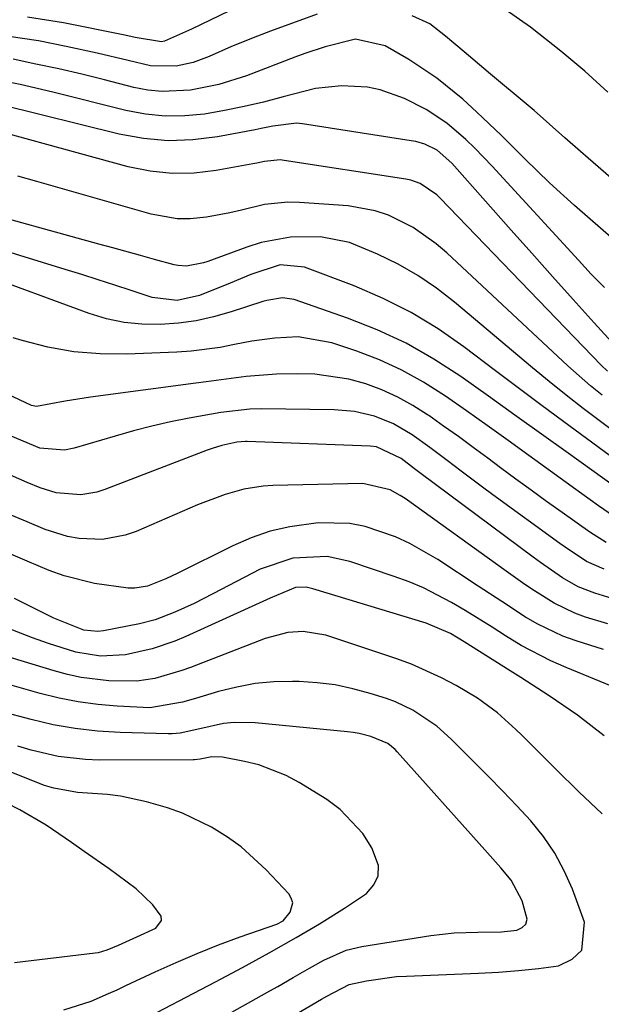
# Model space of a CAD drawing. Units: inches. Extents: x 1841541 to 1846808, y 415854 to 421178.
# Drawn here: x 1841695 to 1841780, y 418822 to 418965 of the extents above; entities that cross this region are included whole.
import ezdxf

# ---------------------------------------------------------------- set-up
doc = ezdxf.new("R2010")
doc.units = ezdxf.units.IN
doc.header["$MEASUREMENT"] = 0
doc.layers.add('7', color=7, linetype='Continuous')
doc.layers.add('8', color=7, linetype='Continuous')

msp = doc.modelspace()

# ---------------------------------------------------------------- linework, layer by layer
at = {"layer": '7', "color": 18}
for points in [[(1841737.78, 418971.94, 1832), (1841720.29, 418963.42, 1832), (1841716.36, 418961.69, 1832), (1841715.95, 418961.61, 1832), (1841712.13, 418962.25, 1832), (1841710.62, 418962.58, 1832), (1841701.76, 418964.38, 1832), (1841696.56, 418965.19, 1832)], [(1841780.54, 418954.34, 1832), (1841777.19, 418957.37, 1832), (1841773.72, 418960.27, 1832), (1841769.31, 418963.72, 1832), (1841765.67, 418966.31, 1832)], [(1841786.28, 418928.71, 1828), (1841775.68, 418937.94, 1828), (1841772.06, 418941.22, 1828), (1841768.57, 418944.65, 1828), (1841765.1, 418948.1, 1828), (1841761.54, 418951.44, 1828), (1841759.52, 418953.29, 1828), (1841755.77, 418956.37, 1828), (1841751.72, 418959.06, 1828), (1841748.29, 418961.05, 1828), (1841744.03, 418961.99, 1828), (1841739.6, 418960.89, 1828), (1841736.69, 418959.91, 1828), (1841735.25, 418959.38, 1828), (1841728.22, 418956.71, 1828), (1841724.24, 418955.43, 1828), (1841720.15, 418954.6, 1828), (1841716.02, 418954.4, 1828), (1841713.97, 418954.63, 1828), (1841711.93, 418955.02, 1828), (1841707.7, 418956.1, 1828), (1841704.4, 418956.92, 1828), (1841701.1, 418957.69, 1828), (1841697.78, 418958.4, 1828), (1841694.46, 418959.08, 1828)], [(1841780.02, 418926.04, 1826), (1841778.13, 418928.01, 1826), (1841776.26, 418930, 1826), (1841763.77, 418943.63, 1826), (1841761.26, 418946.23, 1826), (1841759.95, 418947.47, 1826), (1841757.22, 418949.82, 1826), (1841754.23, 418951.8, 1826), (1841751.11, 418953.39, 1826), (1841747.58, 418954.67, 1826), (1841745.74, 418955.03, 1826), (1841741.97, 418955.25, 1826), (1841738.23, 418954.84, 1826), (1841733.53, 418953.63, 1826), (1841730.72, 418952.9, 1826), (1841727.89, 418952.23, 1826), (1841725.04, 418951.66, 1826), (1841722.18, 418951.15, 1826), (1841719.32, 418950.88, 1826), (1841716.47, 418950.83, 1826), (1841713.63, 418951.13, 1826), (1841710.8, 418951.66, 1826), (1841700.22, 418954.32, 1826), (1841695.51, 418955.43, 1826), (1841693.14, 418955.94, 1826)], [(1841784.13, 418914.8, 1824), (1841778.54, 418920.97, 1824), (1841775.52, 418924.31, 1824), (1841772.51, 418927.65, 1824), (1841769.51, 418931.01, 1824), (1841766.52, 418934.38, 1824), (1841758.33, 418943.64, 1824), (1841757.95, 418944.05, 1824), (1841755.84, 418945.91, 1824), (1841754.02, 418946.79, 1824), (1841752.72, 418947.17, 1824), (1841752.06, 418947.3, 1824), (1841736.34, 418949.74, 1824), (1841735.47, 418949.83, 1824), (1841732.06, 418949.42, 1824), (1841730.35, 418949.06, 1824), (1841729.49, 418948.89, 1824), (1841724.04, 418947.86, 1824), (1841720.47, 418947.42, 1824), (1841716.91, 418947.28, 1824), (1841713.35, 418947.61, 1824), (1841709.81, 418948.25, 1824), (1841692.67, 418952.51, 1824)], [(1841780.45, 418913.96, 1822), (1841779.57, 418914.84, 1822), (1841756.28, 418938.99, 1822), (1841755.76, 418939.49, 1822), (1841753.37, 418941.11, 1822), (1841752.02, 418941.59, 1822), (1841751.31, 418941.74, 1822), (1841733.7, 418944.45, 1822), (1841733.13, 418944.51, 1822), (1841730.85, 418944.27, 1822), (1841729.72, 418944.05, 1822), (1841729.15, 418943.94, 1822), (1841723.86, 418942.98, 1822), (1841720.66, 418942.62, 1822), (1841717.47, 418942.54, 1822), (1841714.3, 418942.89, 1822), (1841711.14, 418943.53, 1822), (1841685.07, 418950.65, 1822)], [(1841781.98, 418904.79, 1818), (1841779.44, 418906.68, 1818), (1841776.95, 418908.57, 1818), (1841774.48, 418910.49, 1818), (1841772.04, 418912.46, 1818), (1841769.63, 418914.45, 1818), (1841758.34, 418923.95, 1818), (1841755.73, 418925.96, 1818), (1841753.02, 418927.81, 1818), (1841750.17, 418929.43, 1818), (1841747.21, 418930.89, 1818), (1841743.13, 418932.55, 1818), (1841738.94, 418933.4, 1818), (1841734.62, 418933.35, 1818), (1841730.37, 418932.56, 1818), (1841728.3, 418931.91, 1818), (1841722.62, 418929.82, 1818), (1841722.02, 418929.62, 1818), (1841719.58, 418929.15, 1818), (1841718.35, 418929.22, 1818), (1841717.75, 418929.35, 1818), (1841714.93, 418930.12, 1818), (1841712.91, 418930.67, 1818), (1841708.89, 418931.78, 1818), (1841706.87, 418932.34, 1818), (1841687.68, 418937.65, 1818)], [(1841782.53, 418900.46, 1816), (1841777.43, 418904.2, 1816), (1841774.13, 418906.63, 1816), (1841770.84, 418909.07, 1816), (1841767.55, 418911.53, 1816), (1841764.28, 418914, 1816), (1841759.69, 418917.48, 1816), (1841755.95, 418920.08, 1816), (1841752.08, 418922.45, 1816), (1841748.02, 418924.48, 1816), (1841743.83, 418926.28, 1816), (1841736.63, 418929.02, 1816), (1841733.09, 418929.36, 1816), (1841728.88, 418927.93, 1816), (1841725.88, 418926.71, 1816), (1841721.42, 418924.91, 1816), (1841718.2, 418924.16, 1816), (1841714.59, 418924.6, 1816), (1841711.55, 418925.62, 1816), (1841709.17, 418926.4, 1816), (1841706.79, 418927.18, 1816), (1841704.41, 418927.93, 1816), (1841702.02, 418928.67, 1816), (1841684.28, 418934.11, 1816)], [(1841783.15, 418896.08, 1814), (1841774.78, 418902.1, 1814), (1841770.93, 418904.86, 1814), (1841767.08, 418907.61, 1814), (1841763.23, 418910.36, 1814), (1841759.24, 418913.19, 1814), (1841755.35, 418915.7, 1814), (1841751.34, 418917.99, 1814), (1841747.15, 418919.93, 1814), (1841742.84, 418921.63, 1814), (1841735.15, 418924.3, 1814), (1841733.46, 418924.57, 1814), (1841731.18, 418924.18, 1814), (1841730.62, 418924.02, 1814), (1841726, 418922.52, 1814), (1841723.48, 418921.82, 1814), (1841720.95, 418921.26, 1814), (1841718.38, 418920.91, 1814), (1841715.73, 418920.7, 1814), (1841713.11, 418920.75, 1814), (1841710.53, 418921, 1814), (1841707.99, 418921.55, 1814), (1841705.48, 418922.3, 1814), (1841689.15, 418928.27, 1814)], [(1841781.32, 418892.99, 1812), (1841779.18, 418894.46, 1812), (1841776.74, 418896.2, 1812), (1841769.07, 418901.76, 1812), (1841766.08, 418903.92, 1812), (1841763.07, 418906.07, 1812), (1841760.05, 418908.2, 1812), (1841757.03, 418910.33, 1812), (1841753.83, 418912.37, 1812), (1841750.73, 418914.1, 1812), (1841747.5, 418915.57, 1812), (1841744.18, 418916.85, 1812), (1841740.6, 418918.05, 1812), (1841735.7, 418918.92, 1812), (1841732.34, 418918.75, 1812), (1841729, 418918.28, 1812), (1841726.51, 418917.79, 1812), (1841724.43, 418917.4, 1812), (1841720.25, 418916.87, 1812), (1841718.14, 418916.72, 1812), (1841710.92, 418916.41, 1812), (1841707.08, 418916.45, 1812), (1841703.26, 418916.74, 1812), (1841699.5, 418917.42, 1812), (1841695.77, 418918.37, 1812), (1841694.48, 418918.77, 1812)], [(1841780, 418885.28, 1808), (1841777.44, 418886.4, 1808), (1841774.33, 418888.47, 1808), (1841773.57, 418889.02, 1808), (1841763.9, 418896.05, 1808), (1841762.37, 418897.18, 1808), (1841759.31, 418899.46, 1808), (1841757.28, 418901.01, 1808), (1841754.75, 418902.9, 1808), (1841752.19, 418904.73, 1808), (1841749.51, 418906.33, 1808), (1841746.76, 418907.44, 1808), (1841743.87, 418908.12, 1808), (1841740.92, 418908.38, 1808), (1841730.43, 418908.49, 1808), (1841728.73, 418908.45, 1808), (1841724.51, 418907.98, 1808), (1841719.92, 418907.14, 1808), (1841717.23, 418906.6, 1808), (1841714.54, 418905.99, 1808), (1841711.88, 418905.31, 1808), (1841709.23, 418904.57, 1808), (1841703.29, 418902.8, 1808), (1841701.89, 418902.51, 1808), (1841698.33, 418902.81, 1808), (1841694.07, 418904.6, 1808)], [(1841781.16, 418881.04, 1806), (1841778.64, 418881.83, 1806), (1841776.23, 418882.77, 1806), (1841773.98, 418884.05, 1806), (1841770.77, 418886.28, 1806), (1841769.71, 418887.05, 1806), (1841753.51, 418899.11, 1806), (1841752.54, 418899.84, 1806), (1841750.61, 418901.33, 1806), (1841747.07, 418903.02, 1806), (1841746.12, 418903.12, 1806), (1841728.33, 418903.77, 1806), (1841728.08, 418903.77, 1806), (1841726.85, 418903.69, 1806), (1841724.67, 418903.19, 1806), (1841723.25, 418902.75, 1806), (1841722.55, 418902.5, 1806), (1841707.74, 418896.82, 1806), (1841706.6, 418896.46, 1806), (1841704.26, 418896.06, 1806), (1841700.69, 418896.33, 1806), (1841698.4, 418897.05, 1806), (1841696.52, 418897.83, 1806), (1841692.42, 418899.62, 1806)], [(1841780.52, 418877.37, 1804), (1841777.29, 418878.37, 1804), (1841775.72, 418878.93, 1804), (1841772.73, 418880.36, 1804), (1841769.91, 418882.15, 1804), (1841768.53, 418883.09, 1804), (1841765.79, 418885.02, 1804), (1841751.19, 418895.52, 1804), (1841750.49, 418895.98, 1804), (1841749.04, 418896.78, 1804), (1841745.05, 418897.69, 1804), (1841732.05, 418897.39, 1804), (1841730.64, 418897.3, 1804), (1841727.86, 418896.87, 1804), (1841725.13, 418896.11, 1804), (1841721.16, 418894.61, 1804), (1841712.26, 418890.76, 1804), (1841710.67, 418890.2, 1804), (1841707.39, 418889.61, 1804), (1841704.01, 418889.75, 1804), (1841702.35, 418890.03, 1804), (1841699.12, 418891.06, 1804), (1841696.51, 418892.15, 1804), (1841693.63, 418893.38, 1804)], [(1841779.88, 418873.69, 1802), (1841775.95, 418874.91, 1802), (1841774.03, 418875.6, 1802), (1841770.37, 418877.33, 1802), (1841768.62, 418878.37, 1802), (1841765.2, 418880.62, 1802), (1841761.78, 418882.86, 1802), (1841755.92, 418886.7, 1802), (1841751.89, 418889.02, 1802), (1841749.78, 418889.99, 1802), (1841745.42, 418891.49, 1802), (1841743.18, 418891.93, 1802), (1841738.6, 418891.99, 1802), (1841734.5, 418891.43, 1802), (1841731.67, 418890.79, 1802), (1841728.93, 418889.84, 1802), (1841726.25, 418888.68, 1802), (1841718.32, 418884.74, 1802), (1841716.58, 418883.9, 1802), (1841713.91, 418882.82, 1802), (1841712.07, 418882.54, 1802), (1841711.12, 418882.57, 1802), (1841706.23, 418883.21, 1802), (1841701.84, 418884.34, 1802), (1841699.7, 418885.13, 1802), (1841696.5, 418886.47, 1802), (1841692.8, 418888.04, 1802)], [(1841780, 418861.17, 1798), (1841776.11, 418864.18, 1798), (1841772.05, 418866.96, 1798), (1841767.91, 418869.62, 1798), (1841767.15, 418870.11, 1798), (1841766.38, 418870.59, 1798), (1841759.74, 418874.81, 1798), (1841757.75, 418875.98, 1798), (1841754.22, 418877.51, 1798), (1841737.83, 418882.48, 1798), (1841736.85, 418882.69, 1798), (1841735.35, 418882.65, 1798), (1841731.68, 418881.13, 1798), (1841729.56, 418880.15, 1798), (1841728.5, 418879.67, 1798), (1841719.44, 418875.56, 1798), (1841717.85, 418874.9, 1798), (1841714.58, 418873.79, 1798), (1841710.72, 418872.89, 1798), (1841707.11, 418872.71, 1798), (1841703.52, 418873.28, 1798), (1841699.57, 418874.54, 1798), (1841697.26, 418875.35, 1798), (1841692.68, 418877.13, 1798)], [(1841779.7, 418849.89, 1796), (1841776.32, 418853.1, 1796), (1841772.99, 418856.36, 1796), (1841768.09, 418861.26, 1796), (1841767.23, 418862.09, 1796), (1841764.56, 418864.5, 1796), (1841761.67, 418866.62, 1796), (1841758.57, 418868.45, 1796), (1841756.46, 418869.59, 1796), (1841752.1, 418871.55, 1796), (1841749.85, 418872.38, 1796), (1841739.73, 418875.75, 1796), (1841736.44, 418876.29, 1796), (1841734.21, 418876.12, 1796), (1841730.95, 418875.25, 1796), (1841720.15, 418871.09, 1796), (1841718.88, 418870.63, 1796), (1841714.99, 418869.5, 1796), (1841712.35, 418869.08, 1796), (1841708.32, 418869.14, 1796), (1841704.31, 418869.64, 1796), (1841702.34, 418870.07, 1796), (1841700.39, 418870.59, 1796), (1841688.59, 418874.15, 1796)], [(1841709.35, 418805.61, 1794), (1841739.11, 418823.1, 1794), (1841739.85, 418823.54, 1794), (1841743.1, 418825.21, 1794), (1841745.58, 418825.73, 1794), (1841749.93, 418826.34, 1794), (1841751.39, 418826.43, 1794), (1841761.8, 418826.84, 1794), (1841764.71, 418827.01, 1794), (1841767.61, 418827.23, 1794), (1841770.51, 418827.54, 1794), (1841773.39, 418827.92, 1794), (1841775.38, 418828.87, 1794), (1841776.77, 418830.19, 1794), (1841777.14, 418834.24, 1794), (1841775.39, 418838.99, 1794), (1841774.22, 418841.67, 1794), (1841772.86, 418844.23, 1794), (1841771.2, 418846.61, 1794), (1841769.36, 418848.88, 1794), (1841767.35, 418851.04, 1794), (1841765.32, 418853.18, 1794), (1841763.26, 418855.3, 1794), (1841761.18, 418857.4, 1794), (1841757.86, 418860.72, 1794), (1841755.78, 418862.58, 1794), (1841752.31, 418864.92, 1794), (1841749.8, 418866.1, 1794), (1841748.48, 418866.58, 1794), (1841746.14, 418867.33, 1794), (1841743.61, 418868.01, 1794), (1841741.06, 418868.55, 1794), (1841738.48, 418868.86, 1794), (1841735.86, 418869.03, 1794), (1841734.9, 418869.05, 1794), (1841732.19, 418868.98, 1794), (1841729.5, 418868.74, 1794), (1841726.84, 418868.25, 1794), (1841724.21, 418867.6, 1794), (1841720.84, 418866.59, 1794), (1841718.98, 418866.07, 1794), (1841714.24, 418865.26, 1794), (1841709.53, 418865.48, 1794), (1841706.71, 418865.72, 1794), (1841703.9, 418866.09, 1794), (1841701.13, 418866.65, 1794), (1841698.38, 418867.32, 1794), (1841687.87, 418870.28, 1794)], [(1841711.95, 418813.25, 1792), (1841731.62, 418824.27, 1792), (1841732.75, 418824.91, 1792), (1841735, 418826.22, 1792), (1841737.34, 418827.59, 1792), (1841739.42, 418828.74, 1792), (1841742.65, 418830.17, 1792), (1841744.94, 418830.72, 1792), (1841754.9, 418832.28, 1792), (1841758.29, 418832.67, 1792), (1841761.71, 418832.79, 1792), (1841765.12, 418832.84, 1792), (1841767.35, 418833.08, 1792), (1841768.11, 418833.45, 1792), (1841768.65, 418833.95, 1792), (1841768.84, 418834.67, 1792), (1841768.14, 418837.29, 1792), (1841766.51, 418840.31, 1792), (1841765.04, 418842.1, 1792), (1841762.73, 418844.7, 1792), (1841750.05, 418858.86, 1792), (1841749.73, 418859.19, 1792), (1841748.67, 418860.07, 1792), (1841746.23, 418861.1, 1792), (1841744.55, 418861.52, 1792), (1841743.69, 418861.67, 1792), (1841742.83, 418861.78, 1792), (1841729.51, 418863.08, 1792), (1841726.43, 418863.13, 1792), (1841724.9, 418862.95, 1792), (1841721.49, 418862.22, 1792), (1841718.63, 418861.59, 1792), (1841717.48, 418861.48, 1792), (1841716.9, 418861.47, 1792), (1841709.95, 418861.67, 1792), (1841706.69, 418861.87, 1792), (1841703.45, 418862.23, 1792), (1841700.25, 418862.8, 1792), (1841697.06, 418863.53, 1792), (1841692.67, 418864.71, 1792)], [(1841701.83, 418821.56, 1788), (1841705.76, 418822.77, 1788), (1841708.28, 418823.88, 1788), (1841709.54, 418824.45, 1788), (1841710.79, 418825.04, 1788), (1841715.02, 418827.03, 1788), (1841718.05, 418828.4, 1788), (1841721.11, 418829.71, 1788), (1841724.21, 418830.93, 1788), (1841727.33, 418832.08, 1788), (1841732.64, 418833.94, 1788), (1841733.52, 418834.41, 1788), (1841734.56, 418835.69, 1788), (1841734.92, 418837.04, 1788), (1841734.72, 418837.69, 1788), (1841734.35, 418838.32, 1788), (1841731.09, 418841.8, 1788), (1841727.48, 418845.11, 1788), (1841725.48, 418846.53, 1788), (1841723.16, 418847.97, 1788), (1841718.98, 418849.98, 1788), (1841716.8, 418850.77, 1788), (1841713.78, 418851.66, 1788), (1841710.03, 418852.45, 1788), (1841708.13, 418852.7, 1788), (1841703.79, 418853.01, 1788), (1841700.35, 418853.6, 1788), (1841699.01, 418854.02, 1788), (1841698.36, 418854.26, 1788), (1841685.68, 418859.3, 1788)], [(1841694.68, 418828.4, 1786), (1841706.36, 418829.77, 1786), (1841706.8, 418829.84, 1786), (1841708.08, 418830.21, 1786), (1841709.73, 418830.91, 1786), (1841712.39, 418832.08, 1786), (1841715.13, 418833.37, 1786), (1841715.95, 418834.45, 1786), (1841715.88, 418835.08, 1786), (1841714.68, 418836.72, 1786), (1841712.29, 418839.04, 1786), (1841708.38, 418841.94, 1786), (1841704.73, 418844.47, 1786), (1841702.91, 418845.74, 1786), (1841699.26, 418848.26, 1786), (1841695.45, 418850.5, 1786), (1841693.48, 418851.51, 1786)]]:
    msp.add_polyline3d(points, dxfattribs=at)
at = {"layer": '8', "color": 18}
for points in [[(1841738.46, 418965.63, 1830), (1841731.7, 418963.14, 1830), (1841729.82, 418962.43, 1830), (1841726.08, 418960.91, 1830), (1841722.85, 418959.5, 1830), (1841720.5, 418958.64, 1830), (1841718.05, 418958.1, 1830), (1841714.33, 418958.13, 1830), (1841711.11, 418958.89, 1830), (1841706.65, 418959.98, 1830), (1841702.16, 418960.94, 1830), (1841698.13, 418961.74, 1830), (1841693.85, 418962.39, 1830)], [(1841790.79, 418933.38, 1830), (1841777.67, 418944.76, 1830), (1841776.55, 418945.74, 1830), (1841774.32, 418947.71, 1830), (1841772.1, 418949.7, 1830), (1841769.85, 418951.66, 1830), (1841768.72, 418952.62, 1830), (1841763.54, 418956.95, 1830), (1841761, 418959.08, 1830), (1841759.73, 418960.15, 1830), (1841757.03, 418962.43, 1830), (1841754.76, 418964.21, 1830), (1841752.19, 418965.38, 1830)], [(1841779.68, 418910.46, 1820), (1841777.99, 418911.84, 1820), (1841774.73, 418914.73, 1820), (1841757.2, 418931.09, 1820), (1841755.66, 418932.4, 1820), (1841752.37, 418934.72, 1820), (1841748.76, 418936.52, 1820), (1841746.87, 418937.17, 1820), (1841742.93, 418937.86, 1820), (1841735.91, 418938.38, 1820), (1841734.2, 418938.42, 1820), (1841730.83, 418938.07, 1820), (1841727.5, 418937.25, 1820), (1841725.83, 418936.86, 1820), (1841722.45, 418936.23, 1820), (1841720.1, 418936, 1820), (1841718.21, 418936, 1820), (1841714.45, 418936.65, 1820), (1841697.91, 418941.4, 1820), (1841695.13, 418942.16, 1820)], [(1841780.3, 418889.15, 1810), (1841777.91, 418890.67, 1810), (1841773.89, 418893.52, 1810), (1841771.65, 418895.11, 1810), (1841769.42, 418896.72, 1810), (1841767.21, 418898.35, 1810), (1841765, 418899.98, 1810), (1841763.16, 418901.36, 1810), (1841761.04, 418902.92, 1810), (1841758.91, 418904.48, 1810), (1841756.76, 418906.01, 1810), (1841754.61, 418907.53, 1810), (1841754.43, 418907.65, 1810), (1841752.31, 418909, 1810), (1841750.12, 418910.21, 1810), (1841747.83, 418911.23, 1810), (1841745.48, 418912.12, 1810), (1841743.06, 418912.78, 1810), (1841738.14, 418913.5, 1810), (1841735.63, 418913.57, 1810), (1841732.6, 418913.5, 1810), (1841728.21, 418913.2, 1810), (1841725.29, 418912.8, 1810), (1841722.38, 418912.39, 1810), (1841720.92, 418912.2, 1810), (1841705.66, 418910.18, 1810), (1841701.98, 418909.59, 1810), (1841697.84, 418908.85, 1810), (1841697.13, 418908.97, 1810), (1841693.68, 418910.61, 1810)], [(1841785.13, 418866.7, 1800), (1841774.47, 418871.06, 1800), (1841772.26, 418872.04, 1800), (1841767.98, 418874.27, 1800), (1841765.7, 418875.66, 1800), (1841763.77, 418876.9, 1800), (1841759.87, 418879.3, 1800), (1841757.91, 418880.48, 1800), (1841753.86, 418882.59, 1800), (1841751.76, 418883.47, 1800), (1841749.61, 418884.26, 1800), (1841743.17, 418886.41, 1800), (1841739.92, 418887.13, 1800), (1841734.94, 418886.91, 1800), (1841730.23, 418885.28, 1800), (1841723.39, 418881.72, 1800), (1841720.65, 418880.35, 1800), (1841717.86, 418879.08, 1800), (1841715, 418877.99, 1800), (1841712.75, 418877.41, 1800), (1841707.57, 418876.37, 1800), (1841706.74, 418876.26, 1800), (1841704.68, 418876.46, 1800), (1841700.34, 418878.22, 1800), (1841694.67, 418881.08, 1800)], [(1841712.13, 418819.5, 1790), (1841723.75, 418825.58, 1790), (1841727.66, 418827.67, 1790), (1841731.54, 418829.81, 1790), (1841735.4, 418832.01, 1790), (1841738.8, 418834, 1790), (1841742.42, 418836.23, 1790), (1841745.58, 418838.39, 1790), (1841746.65, 418839.62, 1790), (1841747.3, 418840.95, 1790), (1841747.32, 418842.43, 1790), (1841746.39, 418845, 1790), (1841745.08, 418847.06, 1790), (1841741.81, 418850.55, 1790), (1841739.85, 418851.99, 1790), (1841735.87, 418854.43, 1790), (1841733.99, 418855.45, 1790), (1841730.04, 418856.98, 1790), (1841727.97, 418857.49, 1790), (1841724.76, 418858.11, 1790), (1841723.23, 418858.16, 1790), (1841721.51, 418857.83, 1790), (1841720.73, 418857.71, 1790), (1841720.53, 418857.7, 1790), (1841706.92, 418857.67, 1790), (1841704.93, 418857.74, 1790), (1841700.98, 418858.21, 1790), (1841697.08, 418859.12, 1790), (1841695.16, 418859.68, 1790)]]:
    msp.add_polyline3d(points, dxfattribs=at)

doc.saveas('drawing.dxf')
